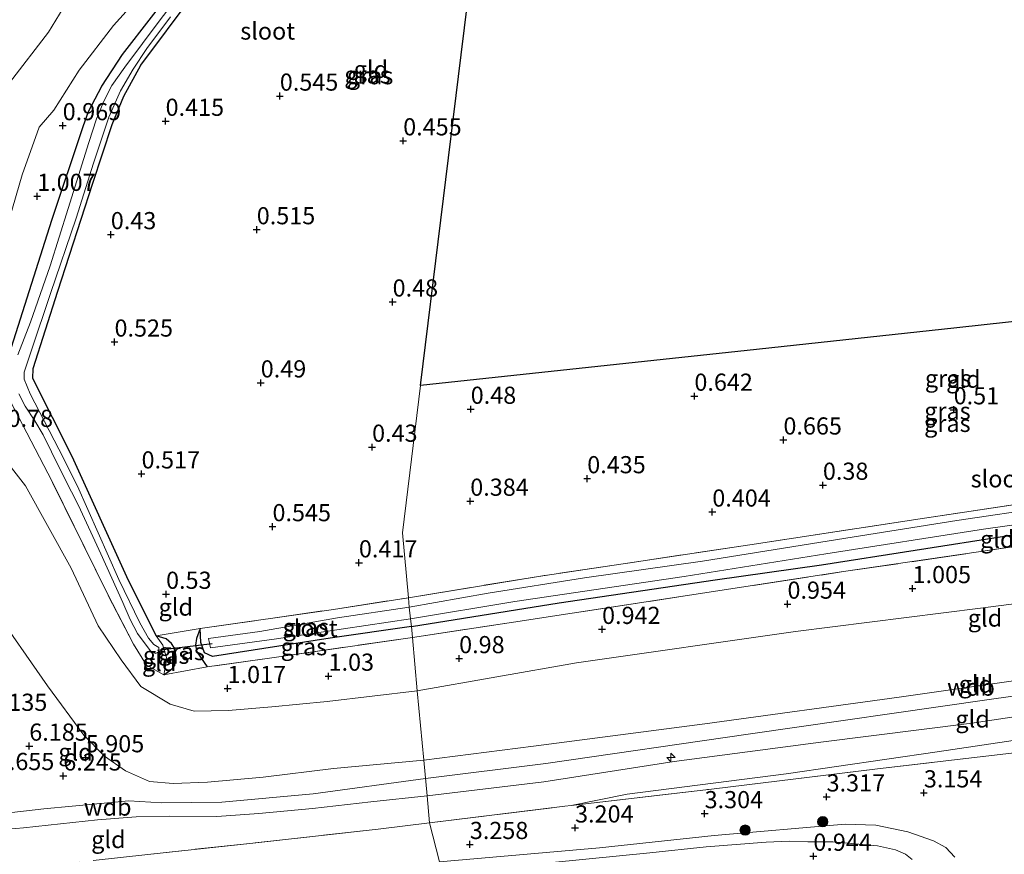
# Model space of a CAD drawing. Units: metres. Extents: x 120000 to 130008, y 412500 to 418751.
# Drawn here: x 120834 to 120978, y 414899 to 415020 of the extents above; entities that cross this region are included whole.
import ezdxf
from ezdxf.enums import TextEntityAlignment as Align

# ---------------------------------------------------------------- set-up
doc = ezdxf.new("R2010")
doc.units = ezdxf.units.M
doc.linetypes.add('IE-TERREINAFSCHEIDING', pattern=[10, 8, -2])
doc.layers.get('0').update_dxf_attribs({"lineweight": 25})
for name, color, linetype, lineweight in [('B-ME-AL-OVERIG-S-B1', 7, 'Continuous', 18), ('B-ME-GR-BOOM-S-B1', 93, 'Continuous', 18), ('B-ME-GW-HOOGTEPUNT-S-B1', 10, 'Continuous', 25), ('B-ME-GW-INSTEEKWATERGANG-L-B1', 10, 'Continuous', 25), ('B-ME-GW-KRUINLIJN-L-B1', 93, 'Continuous', 18), ('B-ME-GW-TEENLIJN-L-B1', 93, 'Continuous', 18), ('B-ME-IE-GRASLAND-GV-B6', 93, 'Continuous', 18), ('B-ME-IE-GRONDWERKLIJN-GROND_INGERICHT-GV-B6', 253, 'Continuous', 18), ('B-ME-IE-HULPGEOMETRIE-L-B1', 53, 'Continuous', 18), ('B-ME-IE-TERREINAFSCHEIDING-DOORGANG-L-B1', 8, 'IE-TERREINAFSCHEIDING-KUNSTMATIG-OPEN', 18), ('B-ME-IE-TERREINAFSCHEIDING-RASTERHEKWERK-L-B1', 8, 'IE-TERREINAFSCHEIDING', 18), ('B-ME-KG-KADASTRAAL-OPNAMEDTMGRENS-L-B1', 10, 'Continuous', 25), ('B-ME-KW-DUIKER-L-B1', 10, 'Continuous', 25), ('B-ME-OG-WATER-GV-B6', 153, 'Continuous', 18)]:
    doc.layers.add(name, color=color, linetype=linetype, lineweight=lineweight)
doc.styles.add('NLCS-ISO', font='NLCS-ISO.TTF')
doc.linetypes.add('IE-TERREINAFSCHEIDING-KUNSTMATIG-OPEN', pattern='A,7,-1.5,[67,NLCS.SHX,S=0.75,R=0,X=0,Y=0],-1.5', length=10)

# ---------------------------------------------------------------- blocks, each defined once
blk = doc.blocks.new('boom')
blk.add_hatch(color=256).paths.add_polyline_path([(-0.75, 0, 1), (0.75, 0, 1)])
blk.add_circle((0, 0), 0.75)
blk = doc.blocks.new('hecto')
for p, q in [((0, 0.625), (-0.625, 0)), ((0, -0.625), (0, 0.625)), ((-0.625, 0), (0.625, 0)), ((0.625, 0), (0, -0.625))]:
    blk.add_line(p, q)
blk = doc.blocks.new('hoogtepunt')
for p, q in [((-0.5, 0), (0.5, 0)), ((0, 0.5), (0, -0.5))]:
    blk.add_line(p, q)

msp = doc.modelspace()

# ---------------------------------------------------------------- linework, layer by layer
at = {"layer": 'B-ME-GW-INSTEEKWATERGANG-L-B1'}
for points in [[(120832.96, 414964.74, 0.79), (120832.3, 414967.18, 0.9), (120832.29, 414968.96, 0.98), (120833.21, 414972.48, 1.13), (120839.12, 414990.98, 0.85), (120843.65, 415004.65, 0.88), (120844.43, 415006.8, 0.84), (120846.37, 415010.53, 0.49), (120849.4, 415015.11, 0.59), (120853.63, 415020.58, 0.53), (120858.69, 415027.14, 0.52), (120862.62, 415032.05, 0.55), (120866.24, 415036.11, 0.46), (120872.37, 415041.84, 0.58), (120884.08, 415052.2, 0.73), (120900.71, 415067.11, 0.71), (120919.89, 415084.4, 0.89), (120933.56, 415096.73, 1.03)], [(120854.28, 414930.42, 0.54), (120850.02, 414939.02, 0.58), (120842.05, 414956.53, 0.42), (120836.35, 414967.9, 0.58), (120836.37, 414969.38, 0.57), (120839.95, 414980.64, 0.33), (120845.08, 414996.39, 0.28), (120847.88, 415004.93, 0.3), (120849.6, 415009.07, 0.29), (120852.08, 415013.55, 0.33), (120859.71, 415023.81, 0.3)], [(120891.49, 414931.78, 0.17), (120913.02, 414935.24, 0.01), (120935.72, 414938.56, 0.09), (120951.22, 414940.77, 0.14), (120978.49, 414945.02, 0.14), (121004.21, 414948.8, 0.16), (121012.81, 414950.2, 0.11), (121014.68, 414951.14, 0.09), (121016.62, 414952.99, 0.06), (121026.02, 414965.08, 0.17), (121038.62, 414981.06, 0.15), (121047.6, 414992.57, 0.29)], [(120860.72, 414931.49, 0.46), (120860.18, 414930.03, 0.39), (120860.01, 414929.03, 0.54), (120860.2, 414928.09, 0.65), (120861.73, 414925.89, 0.93)], [(120891.49, 414931.78, 0.17), (120879.64, 414930.07, -0.04), (120862.52, 414927.42, 0.1), (120861.32, 414927.91, 0.22), (120860.8, 414929.45, 0.27), (120860.72, 414931.49, 0.46)], [(120855.41, 414924.75, 0.83), (120856.45, 414925.44, 0.88), (120857, 414926.1, 0.88), (120857.23, 414927.35, 0.75), (120856.96, 414928.59, 0.58), (120856.54, 414929.28, 0.51), (120855.73, 414929.96, 0.49), (120854.28, 414930.42, 0.54)]]:
    msp.add_polyline3d(points, dxfattribs=at)
at = {"layer": 'B-ME-GW-KRUINLIJN-L-B1'}
for points in [[(120826.78, 415005.24, 5.68), (120829.22, 415006.77, 5.53), (120831.53, 415009.03, 5.25), (120832.95, 415010.98, 5.2), (120838.62, 415018.39, 5.13), (120841.29, 415022.76, 5.03)], [(120817.82, 414958.86, 5.88), (120818.48, 414956.34, 5.88), (120820.54, 414950.75, 5.88), (120823.38, 414946.24, 5.67), (120830.33, 414934.77, 5.67), (120838.47, 414923.11, 5.6), (120843.78, 414915.96, 5.72), (120846.79, 414912.87, 5.72), (120849.82, 414910.72, 5.66), (120853.31, 414909.17, 5.57), (120856.78, 414908.88, 5.37), (120861.77, 414909.1, 5.07), (120869.87, 414909.81, 4.9), (120880.11, 414911.07, 4.83), (120893.27, 414912.3, 4.91)], [(121044.82, 414956.68, 4.74), (121037.61, 414947.47, 4.77), (121031.28, 414940.29, 4.83), (121026.82, 414935.41, 4.91), (121022.93, 414932.47, 4.89), (121018.52, 414930.55, 4.9), (121013.77, 414929.2, 4.91), (121006.52, 414927.7, 4.91), (120995.55, 414926.18, 4.94), (120962.51, 414921.46, 4.92), (120934.24, 414917.61, 4.98), (120909.27, 414914.34, 4.97), (120893.27, 414912.3, 4.91)], [(120893.53, 414909.6, 4.94), (120911.06, 414911.82, 4.98), (120940.52, 414916.06, 5.04), (120975.66, 414921.12, 4.92), (120995.34, 414923.88, 4.94), (121011.73, 414926.76, 4.96), (121019.45, 414928.44, 4.91), (121024.21, 414930.71, 4.94), (121028.65, 414933.88, 4.91), (121035.4, 414941.06, 4.82), (121044.47, 414952.16, 4.82)], [(121044.22, 414948.97, 4.77), (121036.89, 414940.14, 4.71), (121032.52, 414934.52, 4.79), (121028.67, 414930.75, 4.71), (121026.02, 414928.65, 4.68), (121023.27, 414926.85, 4.65), (121019.48, 414925.09, 4.71), (121015.92, 414923.99, 4.64), (121007.8, 414922.62, 4.62), (120995.13, 414920.99, 4.85), (120973.11, 414917.7, 4.66), (120951.11, 414914.92, 5.02), (120929.73, 414912.12, 5.03), (120910.75, 414909.14, 4.98), (120893.76, 414907.11, 4.97)], [(120893.53, 414909.6, 4.94), (120877.17, 414907.41, 4.88), (120863.84, 414906.16, 4.94), (120855.14, 414906.09, 5.49), (120850.31, 414906.39, 5.83), (120837.94, 414905.19, 6.19), (120817.11, 414902.84, 6.68), (120800.87, 414901.8, 7.68)], [(120799.75, 414899.5, 7.87), (120802.27, 414899.74, 7.27), (120804.91, 414899.89, 7.05), (120810.45, 414900.3, 6.84), (120817.87, 414900.93, 6.6), (120824.87, 414901.57, 6.48), (120834.97, 414902.43, 6.28), (120845.77, 414903.58, 6), (120851.38, 414904.05, 5.76), (120856.2, 414904.13, 5.38), (120863.14, 414904.08, 5.04), (120869.27, 414904.5, 5.01), (120877.07, 414905.23, 4.87), (120885.56, 414906.2, 4.92), (120893.76, 414907.11, 4.97)], [(120970.65, 414898.16, 2.43), (120969.33, 414899.55, 2.45), (120967.52, 414900.54, 2.64), (120963.8, 414901.85, 2.84), (120959.15, 414902.82, 2.94), (120954.66, 414902.97, 2.88), (120935.58, 414901.3, 2.77), (120918.87, 414899.53, 2.83), (120895.59, 414897.5, 2.98)]]:
    msp.add_polyline3d(points, dxfattribs=at)
at = {"layer": 'B-ME-GW-TEENLIJN-L-B1'}
for points in [[(120856.34, 415028.54, 0.92), (120848.08, 415019.34, 0.97), (120843.06, 415012.82, 1.18), (120839.37, 415007.02, 1.22), (120837.23, 415004.54, 1.54), (120834.76, 414997.6, 1.28), (120832.93, 414991.21, 1.22)], [(121046.07, 414972.88, 1.24), (121038.13, 414962.93, 1.22), (121030.09, 414952.04, 1.4), (121023.84, 414945.3, 1.45), (121017.48, 414941.01, 1.46), (121012.2, 414939.29, 1.44), (121004.78, 414938.02, 1.39), (120996.53, 414937.29, 1.33), (120974.39, 414934.46, 1.23), (120947.41, 414931.03, 1.18), (120915.51, 414926.47, 1.19), (120892.32, 414922.42, 1.34)], [(120829.96, 414959.02, 1.24), (120835.27, 414952.29, 0.85), (120841.92, 414940.26, 0.94), (120845.86, 414931.86, 1.12), (120849.2, 414926.91, 1.21), (120852.05, 414923.01, 1.36), (120856.36, 414920.43, 1.36), (120859.85, 414919.44, 1.36), (120864.77, 414919.54, 1.36), (120871.15, 414920.05, 1.35), (120879.21, 414920.84, 1.36), (120892.32, 414922.42, 1.34)], [(120914.77, 414905.68, 3.54), (120922.93, 414907.35, 3.56), (120946.08, 414910.31, 3.55), (120968.07, 414913.51, 3.54), (120994.79, 414917.48, 3.56), (121006.9, 414919.14, 3.44), (121016.48, 414920.3, 3.46), (121020.87, 414921.51, 3.46), (121024.23, 414922.72, 3.46), (121027.56, 414924.98, 3.49), (121030.79, 414927.48, 3.51), (121039.32, 414936.48, 3.55)], [(120964.41, 414897.82, 1.37), (120963.45, 414898.62, 1.32), (120962, 414899.23, 1.3), (120959.36, 414899.81, 1.25), (120952.87, 414900.39, 1.05), (120949.24, 414900.39, 0.95), (120946.54, 414900.48, 0.86), (120943.14, 414900.36, 1.14), (120934.4, 414899.68, 1.36), (120926.2, 414898.77, 1.11), (120907.1, 414896.92, 1.03)]]:
    msp.add_polyline3d(points, dxfattribs=at)
at = {"layer": 'B-ME-IE-GRASLAND-GV-B6'}
for points in [[(120833.21, 414972.48, 1.13), (120839.12, 414990.98, 0.85), (120843.65, 415004.65, 0.88), (120844.43, 415006.8, 0.84), (120846.37, 415010.53, 0.49), (120849.4, 415015.11, 0.59), (120853.63, 415020.58, 0.53), (120858.69, 415027.14, 0.52), (120862.62, 415032.05, 0.55), (120866.24, 415036.11, 0.46), (120872.37, 415041.84, 0.58), (120884.08, 415052.2, 0.73), (120900.71, 415067.11, 0.71), (120919.89, 415084.4, 0.89), (120933.56, 415096.73, 1.03), (120935.04, 415098.26, 1.13), (120936.33, 415099.1, 1.18), (120937.51, 415099.31, 1.21), (120938.09, 415099.11, 1.36)], [(120936.33, 415099.1, 1.18), (120935.04, 415098.26, 1.13), (120933.56, 415096.73, 1.03), (120919.89, 415084.4, 0.89), (120900.71, 415067.11, 0.71), (120884.08, 415052.2, 0.73), (120872.37, 415041.84, 0.58), (120866.24, 415036.11, 0.46), (120862.62, 415032.05, 0.55), (120858.69, 415027.14, 0.52), (120853.63, 415020.58, 0.53), (120849.4, 415015.11, 0.59), (120846.37, 415010.53, 0.49), (120844.43, 415006.8, 0.84), (120843.65, 415004.65, 0.88), (120839.12, 414990.98, 0.85), (120833.21, 414972.48, 1.13)], [(120856.34, 415028.54, 0.92), (120848.08, 415019.34, 0.97), (120843.06, 415012.82, 1.18), (120839.37, 415007.02, 1.22), (120837.23, 415004.54, 1.54), (120834.76, 414997.6, 1.28), (120832.93, 414991.21, 1.22)], [(120832.93, 414991.21, 1.22), (120834.76, 414997.6, 1.28), (120837.23, 415004.54, 1.54), (120839.37, 415007.02, 1.22), (120843.06, 415012.82, 1.18), (120848.08, 415019.34, 0.97), (120856.34, 415028.54, 0.92)], [(120860.09, 415026.98, -0.35), (120854.88, 415020.19, -0.35), (120849.73, 415013.28, -0.35), (120847.85, 415010.58, -0.35), (120846.72, 415008.4, -0.35), (120845.59, 415005.77, -0.35), (120844.51, 415002.3, -0.35), (120841.47, 414992.69, -0.35), (120838.85, 414984.33, -0.35), (120836, 414976.1, -0.35), (120834.16, 414971.34, -0.35)], [(120859.71, 415023.81, 0.3), (120852.08, 415013.55, 0.33), (120849.6, 415009.07, 0.29), (120847.88, 415004.93, 0.3), (120845.08, 414996.39, 0.28), (120839.95, 414980.64, 0.33), (120836.37, 414969.38, 0.57), (120836.35, 414967.9, 0.58), (120842.05, 414956.53, 0.42), (120850.02, 414939.02, 0.58), (120854.28, 414930.42, 0.54), (120855.29, 414929.06, 0.03), (120855.85, 414927.08, 0.23), (120855.41, 414924.75, 0.83), (120852.87, 414926.12, 0.8), (120850.98, 414929.2, 0.75), (120847.16, 414936.62, 0.83), (120839.13, 414952.88, 0.69), (120832.96, 414964.74, 0.79)], [(120832.95, 415010.98, 5.2), (120838.62, 415018.39, 5.13), (120841.29, 415022.76, 5.03)], [(120841.29, 415022.76, 5.03), (120838.62, 415018.39, 5.13), (120832.95, 415010.98, 5.2)], [(120854.21, 414927.82, -0.35), (120854.66, 414928.09, -0.35), (120854.67, 414928.72, -0.35), (120853.96, 414929.15, -0.35), (120853.2, 414930.09, -0.35), (120851.9, 414932.32, -0.35), (120848.87, 414938.62, -0.35), (120842.83, 414952.2, -0.35), (120840.13, 414957.59, -0.35), (120835.95, 414965.69, -0.35), (120835.09, 414967.81, -0.35), (120835.08, 414968.83, -0.35), (120836.1, 414971.87, -0.35), (120838.92, 414980.31, -0.35), (120842.64, 414991.27, -0.35), (120845.19, 414999.27, -0.35), (120847.39, 415005.98, -0.35), (120849.09, 415009.84, -0.35), (120850.94, 415012.98, -0.35), (120852.95, 415015.98, -0.35), (120856.39, 415020.6, -0.35)], [(120834.29, 414965.69, -0.35), (120835.21, 414963.89, -0.35), (120836.6, 414961.75, -0.35), (120837.86, 414959.71, -0.35), (120839.07, 414957.2, -0.35), (120840.95, 414953.4, -0.35), (120842.96, 414949.39, -0.35), (120846.24, 414942.37, -0.35), (120849.44, 414935.29, -0.35), (120850.5, 414932.79, -0.35), (120851.57, 414930.76, -0.35), (120852.84, 414929.05, -0.35), (120853.46, 414928.23, -0.35), (120854.21, 414927.82, -0.35)], [(120984.09, 414949.15, -0.72), (120970.94, 414947.23, -0.72), (120953.53, 414944.45, -0.72), (120933.88, 414941.3, -0.72), (120916.68, 414938.87, -0.72), (120902.65, 414936.61, -0.72), (120891.17, 414934.57, -0.72), (120891.05, 414935.97, 0.32), (120909.99, 414939.07, 0.11), (120940.8, 414943.67, 0.04), (120965.57, 414947.48, 0.17), (120991.13, 414951.28, 0.14)], [(120978.49, 414945.02, 0.14), (120951.22, 414940.77, 0.14), (120935.72, 414938.56, 0.09), (120913.02, 414935.24, 0.01), (120891.49, 414931.78, 0.17), (120891.36, 414932.91, -0.72), (120906.56, 414935.43, -0.72), (120931.23, 414939.07, -0.72), (120951.86, 414942.36, -0.72), (120974.81, 414945.93, -0.72), (120997.6, 414949.17, -0.72)], [(120997.24, 414946.18, 0.86), (120974.07, 414942.63, 0.89), (120954.42, 414939.77, 0.92), (120931.38, 414936.22, 0.92), (120906.34, 414932.4, 0.93), (120891.63, 414930.17, 0.93), (120891.49, 414931.78, 0.17), (120913.02, 414935.24, 0.01), (120935.72, 414938.56, 0.09), (120951.22, 414940.77, 0.14), (120978.49, 414945.02, 0.14)], [(120891.17, 414934.57, -0.72), (120880.71, 414933.01, -0.72), (120869.38, 414931.04, -0.72), (120861.92, 414930, -0.72), (120862.22, 414928.64, -0.72), (120871.84, 414929.96, -0.72), (120891.36, 414932.91, -0.72), (120891.49, 414931.78, 0.17), (120879.64, 414930.07, -0.04), (120862.52, 414927.42, 0.1), (120861.32, 414927.91, 0.22), (120860.8, 414929.45, 0.27), (120860.72, 414931.49, 0.46), (120880.15, 414934.26, 0.24), (120891.05, 414935.97, 0.32), (120891.17, 414934.57, -0.72)], [(120861.73, 414925.89, 0.93), (120855.41, 414924.75, 0.83), (120856.45, 414925.44, 0.88), (120857, 414926.1, 0.88), (120857.23, 414927.35, 0.75), (120856.96, 414928.59, 0.58), (120856.54, 414929.28, 0.51), (120855.73, 414929.96, 0.49), (120854.28, 414930.42, 0.54), (120860.72, 414931.49, 0.46), (120860.18, 414930.03, 0.39), (120860.01, 414929.03, 0.54), (120860.2, 414928.09, 0.65), (120861.73, 414925.89, 0.93)], [(120891.63, 414930.17, 0.93), (120870.82, 414927.18, 0.91), (120861.73, 414925.89, 0.93), (120860.2, 414928.09, 0.65), (120860.01, 414929.03, 0.54), (120860.18, 414930.03, 0.39), (120860.72, 414931.49, 0.46), (120860.8, 414929.45, 0.27), (120861.32, 414927.91, 0.22), (120862.52, 414927.42, 0.1), (120879.64, 414930.07, -0.04), (120891.49, 414931.78, 0.17), (120891.63, 414930.17, 0.93)], [(120855.41, 414924.75, 0.83), (120855.85, 414927.08, 0.23), (120855.29, 414929.06, 0.03), (120854.28, 414930.42, 0.54), (120855.73, 414929.96, 0.49), (120856.54, 414929.28, 0.51), (120856.96, 414928.59, 0.58), (120857.23, 414927.35, 0.75), (120857, 414926.1, 0.88), (120856.45, 414925.44, 0.88), (120855.41, 414924.75, 0.83)], [(120970.65, 414898.16, 2.43), (120969.33, 414899.55, 2.45), (120967.52, 414900.54, 2.64), (120963.8, 414901.85, 2.84), (120959.15, 414902.82, 2.94), (120954.66, 414902.97, 2.88), (120935.58, 414901.3, 2.77), (120918.87, 414899.53, 2.83), (120895.59, 414897.5, 2.98), (120894.13, 414903.15, 3.44), (120913.84, 414905.57, 3.54), (120914.77, 414905.68, 3.54), (120935.19, 414908.08, 3.48), (120959.38, 414911.05, 3.53), (120987.22, 414914.3, 3.49)], [(120853.07, 414898.56, 3.63), (120867.95, 414900.17, 3.52), (120886.62, 414902.25, 3.48), (120894.13, 414903.15, 3.44), (120895.59, 414897.5, 2.98)], [(120895.59, 414897.5, 2.98), (120918.87, 414899.53, 2.83), (120935.58, 414901.3, 2.77), (120954.66, 414902.97, 2.88), (120959.15, 414902.82, 2.94), (120963.8, 414901.85, 2.84), (120967.52, 414900.54, 2.64), (120969.33, 414899.55, 2.45), (120970.65, 414898.16, 2.43)], [(120964.41, 414897.82, 1.37), (120963.45, 414898.62, 1.32), (120962, 414899.23, 1.3), (120959.36, 414899.81, 1.25), (120952.87, 414900.39, 1.05), (120949.24, 414900.39, 0.95), (120946.54, 414900.48, 0.86), (120943.14, 414900.36, 1.14), (120934.4, 414899.68, 1.36), (120926.2, 414898.77, 1.11), (120907.1, 414896.92, 1.03)], [(120907.1, 414896.92, 1.03), (120926.2, 414898.77, 1.11), (120934.4, 414899.68, 1.36), (120943.14, 414900.36, 1.14), (120946.54, 414900.48, 0.86), (120949.24, 414900.39, 0.95), (120952.87, 414900.39, 1.05), (120959.36, 414899.81, 1.25), (120962, 414899.23, 1.3), (120963.45, 414898.62, 1.32), (120964.41, 414897.82, 1.37)]]:
    msp.add_polyline3d(points, dxfattribs=at)
at = {"layer": 'B-ME-IE-GRONDWERKLIJN-GROND_INGERICHT-GV-B6'}
for points in [[(120901.68, 415039.12, 0.49), (120898.72, 415015.05, 0.49), (120895.76, 414990.97, 0.49), (120892.81, 414966.9, 0.49), (120890.16, 414945.4, 0.5), (120891.05, 414935.97, 0.32), (120880.15, 414934.26, 0.24), (120860.72, 414931.49, 0.46), (120854.28, 414930.42, 0.54), (120850.02, 414939.02, 0.58), (120842.05, 414956.53, 0.42), (120836.35, 414967.9, 0.58), (120836.37, 414969.38, 0.57), (120839.95, 414980.64, 0.33), (120845.08, 414996.39, 0.28), (120847.88, 415004.93, 0.3), (120849.6, 415009.07, 0.29), (120852.08, 415013.55, 0.33), (120859.71, 415023.81, 0.3)], [(121048.27, 415001.26, 0.47), (121037.94, 414987.17, 0.42), (121025.22, 414970.68, 0.23), (121012.58, 414955.23, 0.14), (121011.45, 414954.56, 0.08), (120997.86, 414952.49, 0.11), (120991.13, 414951.28, 0.14), (120965.57, 414947.48, 0.17), (120940.8, 414943.67, 0.04), (120909.99, 414939.07, 0.11), (120891.05, 414935.97, 0.32), (120890.16, 414945.4, 0.5), (120892.81, 414966.9, 0.49), (120917.27, 414969.52, 0.58), (120941.73, 414972.14, 0.67), (120970.94, 414975.31, 0.71), (121000.15, 414978.48, 0.75), (121007.97, 414979.25, 0.75), (121028.56, 414996.63, 0.94), (121049.15, 415014, 1.13), (121048.27, 415001.26, 0.47)], [(120855.41, 414924.75, 0.83), (120861.73, 414925.89, 0.93), (120870.82, 414927.18, 0.91), (120891.63, 414930.17, 0.93), (120892.32, 414922.42, 1.34), (120879.21, 414920.84, 1.36), (120871.15, 414920.05, 1.35), (120864.77, 414919.54, 1.36), (120859.85, 414919.44, 1.36), (120856.36, 414920.43, 1.36), (120852.05, 414923.01, 1.36), (120849.2, 414926.91, 1.21), (120845.86, 414931.86, 1.12), (120841.92, 414940.26, 0.94), (120835.27, 414952.29, 0.85), (120829.96, 414959.02, 1.24), (120831.47, 414962, 0.86), (120832.96, 414964.74, 0.79), (120839.13, 414952.88, 0.69), (120847.16, 414936.62, 0.83), (120850.98, 414929.2, 0.75), (120852.87, 414926.12, 0.8), (120855.41, 414924.75, 0.83)], [(120829.96, 414959.02, 1.24), (120835.27, 414952.29, 0.85), (120841.92, 414940.26, 0.94), (120845.86, 414931.86, 1.12), (120849.2, 414926.91, 1.21), (120852.05, 414923.01, 1.36), (120856.36, 414920.43, 1.36), (120859.85, 414919.44, 1.36), (120864.77, 414919.54, 1.36), (120871.15, 414920.05, 1.35), (120879.21, 414920.84, 1.36), (120892.32, 414922.42, 1.34)], [(120996.53, 414937.29, 1.33), (120974.39, 414934.46, 1.23), (120947.41, 414931.03, 1.18), (120915.51, 414926.47, 1.19), (120892.32, 414922.42, 1.34), (120891.63, 414930.17, 0.93), (120906.34, 414932.4, 0.93), (120931.38, 414936.22, 0.92), (120954.42, 414939.77, 0.92), (120974.07, 414942.63, 0.89), (120997.24, 414946.18, 0.86)], [(120892.32, 414922.42, 1.34), (120915.51, 414926.47, 1.19), (120947.41, 414931.03, 1.18), (120974.39, 414934.46, 1.23), (120996.53, 414937.29, 1.33)], [(121026.8, 414920.9, 3.47), (121020.2, 414912.68, 3.43), (121018.47, 414910.53, 3.42), (121014.35, 414913.71, 3.43), (121010.21, 414916.82, 3.47), (120994.57, 414915.11, 3.46), (120987.22, 414914.3, 3.49), (120959.38, 414911.05, 3.53), (120935.19, 414908.08, 3.48), (120914.77, 414905.68, 3.54), (120922.93, 414907.35, 3.56), (120946.08, 414910.31, 3.55), (120968.07, 414913.51, 3.54), (120994.79, 414917.48, 3.56), (121006.9, 414919.14, 3.44), (121016.48, 414920.3, 3.46), (121020.87, 414921.51, 3.46), (121024.23, 414922.72, 3.46), (121027.56, 414924.98, 3.49), (121030.79, 414927.48, 3.51), (121039.32, 414936.48, 3.55), (121026.8, 414920.9, 3.47)], [(120892.32, 414922.42, 1.34), (120893.27, 414912.3, 4.91), (120880.11, 414911.07, 4.83), (120869.87, 414909.81, 4.9), (120861.77, 414909.1, 5.07), (120856.78, 414908.88, 5.37), (120853.31, 414909.17, 5.57), (120849.82, 414910.72, 5.66), (120846.79, 414912.87, 5.72), (120843.78, 414915.96, 5.72), (120838.47, 414923.11, 5.6), (120830.33, 414934.77, 5.67)], [(120830.33, 414934.77, 5.67), (120838.47, 414923.11, 5.6), (120843.78, 414915.96, 5.72), (120846.79, 414912.87, 5.72), (120849.82, 414910.72, 5.66), (120853.31, 414909.17, 5.57), (120856.78, 414908.88, 5.37), (120861.77, 414909.1, 5.07), (120869.87, 414909.81, 4.9), (120880.11, 414911.07, 4.83), (120893.27, 414912.3, 4.91)], [(120995.55, 414926.18, 4.94), (120962.51, 414921.46, 4.92), (120934.24, 414917.61, 4.98), (120909.27, 414914.34, 4.97), (120893.27, 414912.3, 4.91), (120892.32, 414922.42, 1.34)], [(120995.13, 414920.99, 4.85), (120973.11, 414917.7, 4.66), (120951.11, 414914.92, 5.02), (120929.73, 414912.12, 5.03), (120910.75, 414909.14, 4.98), (120893.76, 414907.11, 4.97), (120893.27, 414912.3, 4.91), (120909.27, 414914.34, 4.97), (120934.24, 414917.61, 4.98), (120962.51, 414921.46, 4.92), (120995.55, 414926.18, 4.94)], [(120994.79, 414917.48, 3.56), (120968.07, 414913.51, 3.54), (120946.08, 414910.31, 3.55), (120922.93, 414907.35, 3.56), (120914.77, 414905.68, 3.54), (120913.84, 414905.57, 3.54), (120894.13, 414903.15, 3.44), (120893.76, 414907.11, 4.97), (120910.75, 414909.14, 4.98), (120929.73, 414912.12, 5.03), (120951.11, 414914.92, 5.02), (120973.11, 414917.7, 4.66), (120995.13, 414920.99, 4.85)], [(120893.27, 414912.3, 4.91), (120893.76, 414907.11, 4.97), (120885.56, 414906.2, 4.92), (120877.07, 414905.23, 4.87), (120869.27, 414904.5, 5.01), (120863.14, 414904.08, 5.04), (120856.2, 414904.13, 5.38), (120851.38, 414904.05, 5.76), (120845.77, 414903.58, 6), (120834.97, 414902.43, 6.28), (120824.87, 414901.57, 6.48)], [(120801.1, 414898.43, 7.38), (120799.75, 414899.5, 7.87), (120802.27, 414899.74, 7.27), (120804.91, 414899.89, 7.05), (120810.45, 414900.3, 6.84), (120817.87, 414900.93, 6.6), (120824.87, 414901.57, 6.48), (120834.97, 414902.43, 6.28), (120845.77, 414903.58, 6), (120851.38, 414904.05, 5.76), (120856.2, 414904.13, 5.38), (120863.14, 414904.08, 5.04), (120869.27, 414904.5, 5.01), (120877.07, 414905.23, 4.87), (120885.56, 414906.2, 4.92), (120893.76, 414907.11, 4.97), (120894.13, 414903.15, 3.44)], [(120894.13, 414903.15, 3.44), (120886.62, 414902.25, 3.48), (120867.95, 414900.17, 3.52), (120853.07, 414898.56, 3.63)]]:
    msp.add_polyline3d(points, dxfattribs=at)
at = {"layer": 'B-ME-IE-HULPGEOMETRIE-L-B1'}
msp.add_polyline3d([(120892.81, 414966.9, 0.49), (120890.16, 414945.4, 0.5), (120891.05, 414935.97, 0.32), (120891.17, 414934.57, -0.72), (120891.36, 414932.91, -0.72), (120891.49, 414931.78, 0.17), (120891.63, 414930.17, 0.93), (120892.32, 414922.42, 1.34), (120893.27, 414912.3, 4.91), (120893.76, 414907.11, 4.97), (120894.13, 414903.15, 3.44), (120895.59, 414897.5, 2.98)], dxfattribs=at)
at = {"layer": 'B-ME-IE-TERREINAFSCHEIDING-DOORGANG-L-B1'}
for p, q in [((120860.72, 414931.49, 0.46), (120854.28, 414930.42, 0.54)), ((120861.73, 414925.89, 0.93), (120855.41, 414924.75, 0.83))]:
    msp.add_line(p, q, dxfattribs=at)
at = {"layer": 'B-ME-IE-TERREINAFSCHEIDING-RASTERHEKWERK-L-B1'}
for points in [[(121048.27, 415001.26, 0.47), (121037.94, 414987.17, 0.42), (121025.22, 414970.68, 0.23), (121012.58, 414955.23, 0.14), (121011.45, 414954.56, 0.08), (120997.86, 414952.49, 0.11), (120991.13, 414951.28, 0.14), (120965.57, 414947.48, 0.17), (120940.8, 414943.67, 0.04), (120909.99, 414939.07, 0.11), (120891.05, 414935.97, 0.32)], [(120891.63, 414930.17, 0.93), (120906.34, 414932.4, 0.93), (120931.38, 414936.22, 0.92), (120954.42, 414939.77, 0.92), (120974.07, 414942.63, 0.89), (120997.24, 414946.18, 0.86), (121010.31, 414948.17, 0.91), (121013.37, 414949.15, 0.94), (121015.58, 414950.11, 0.92), (121016.96, 414951.47, 0.88), (121028.9, 414965.61, 0.84), (121037.65, 414976.86, 0.86), (121047.35, 414989.33, 0.92)], [(120855.41, 414924.75, 0.83), (120852.87, 414926.12, 0.8), (120850.98, 414929.2, 0.75), (120847.16, 414936.62, 0.83), (120839.13, 414952.88, 0.69), (120832.96, 414964.74, 0.79)], [(120860.72, 414931.49, 0.46), (120880.15, 414934.26, 0.24), (120891.05, 414935.97, 0.32)], [(120855.41, 414924.75, 0.83), (120855.85, 414927.08, 0.23), (120855.29, 414929.06, 0.03), (120854.28, 414930.42, 0.54)], [(120891.63, 414930.17, 0.93), (120870.82, 414927.18, 0.91), (120861.73, 414925.89, 0.93)], [(120914.77, 414905.68, 3.54), (120935.19, 414908.08, 3.48), (120959.38, 414911.05, 3.53), (120987.22, 414914.3, 3.49), (120994.57, 414915.11, 3.46), (121010.21, 414916.82, 3.47), (121014.35, 414913.71, 3.43)], [(120894.13, 414903.15, 3.44), (120913.84, 414905.57, 3.54), (120914.77, 414905.68, 3.54)], [(120894.13, 414903.15, 3.44), (120886.62, 414902.25, 3.48), (120867.95, 414900.17, 3.52), (120853.07, 414898.56, 3.63), (120835.43, 414896.59, 3.5), (120833.18, 414896.36, 3.54), (120807.5, 414893.68, 3.4), (120804.84, 414893.35, 3.31), (120802.14, 414878.71, 3.18), (120800.22, 414869.95, 3.04), (120796.13, 414852.23, 2.78), (120791.25, 414831.5, 2.82), (120785.62, 414807.58, 2.8), (120783.56, 414798.75, 2.79)]]:
    msp.add_polyline3d(points, dxfattribs=at)
at = {"layer": 'B-ME-KG-KADASTRAAL-OPNAMEDTMGRENS-L-B1'}
for points in [[(120892.81, 414966.9, 0.49), (120895.76, 414990.97, 0.49), (120898.72, 415015.05, 0.49), (120901.68, 415039.12, 0.49)], [(121049.15, 415014, 1.13), (121028.56, 414996.63, 0.94), (121007.97, 414979.25, 0.75), (121000.15, 414978.48, 0.75), (120970.94, 414975.31, 0.71), (120941.73, 414972.14, 0.67), (120917.27, 414969.52, 0.58), (120892.81, 414966.9, 0.49)]]:
    msp.add_polyline3d(points, dxfattribs=at)
at = {"layer": 'B-ME-KW-DUIKER-L-B1'}
msp.add_line((120854.49, 414928.32, -0.53), (120862.44, 414929.31, -0.56), dxfattribs=at)
at = {"layer": 'B-ME-OG-WATER-GV-B6'}
for points in [[(120834.16, 414971.34, -0.35), (120836, 414976.1, -0.35), (120838.85, 414984.33, -0.35), (120841.47, 414992.69, -0.35), (120844.51, 415002.3, -0.35), (120845.59, 415005.77, -0.35), (120846.72, 415008.4, -0.35), (120847.85, 415010.58, -0.35), (120849.73, 415013.28, -0.35), (120854.88, 415020.19, -0.35), (120860.09, 415026.98, -0.35)], [(120856.39, 415020.6, -0.35), (120852.95, 415015.98, -0.35), (120850.94, 415012.98, -0.35), (120849.09, 415009.84, -0.35), (120847.39, 415005.98, -0.35), (120845.19, 414999.27, -0.35), (120842.64, 414991.27, -0.35), (120838.92, 414980.31, -0.35), (120836.1, 414971.87, -0.35), (120835.08, 414968.83, -0.35), (120835.09, 414967.81, -0.35), (120835.95, 414965.69, -0.35), (120840.13, 414957.59, -0.35), (120842.83, 414952.2, -0.35), (120848.87, 414938.62, -0.35), (120851.9, 414932.32, -0.35), (120853.2, 414930.09, -0.35), (120853.96, 414929.15, -0.35), (120854.67, 414928.72, -0.35), (120854.66, 414928.09, -0.35), (120854.21, 414927.82, -0.35)], [(120854.21, 414927.82, -0.35), (120853.46, 414928.23, -0.35), (120852.84, 414929.05, -0.35), (120851.57, 414930.76, -0.35), (120850.5, 414932.79, -0.35), (120849.44, 414935.29, -0.35), (120846.24, 414942.37, -0.35), (120842.96, 414949.39, -0.35), (120840.95, 414953.4, -0.35), (120839.07, 414957.2, -0.35), (120837.86, 414959.71, -0.35), (120836.6, 414961.75, -0.35), (120835.21, 414963.89, -0.35), (120834.29, 414965.69, -0.35)], [(120997.6, 414949.17, -0.72), (120974.81, 414945.93, -0.72), (120951.86, 414942.36, -0.72), (120931.23, 414939.07, -0.72), (120906.56, 414935.43, -0.72), (120891.36, 414932.91, -0.72), (120891.17, 414934.57, -0.72), (120902.65, 414936.61, -0.72), (120916.68, 414938.87, -0.72), (120933.88, 414941.3, -0.72), (120953.53, 414944.45, -0.72), (120970.94, 414947.23, -0.72), (120984.09, 414949.15, -0.72)], [(120891.36, 414932.91, -0.72), (120871.84, 414929.96, -0.72), (120862.22, 414928.64, -0.72), (120861.92, 414930, -0.72), (120869.38, 414931.04, -0.72), (120880.71, 414933.01, -0.72), (120891.17, 414934.57, -0.72), (120891.36, 414932.91, -0.72)]]:
    msp.add_polyline3d(points, dxfattribs=at)

# ---------------------------------------------------------------- block references
at = {"layer": 'B-ME-AL-OVERIG-S-B1', "rotation": 90}
msp.add_blockref('hecto', (120929.29, 414912.67, 5.05), dxfattribs=at)
at = {"layer": 'B-ME-GR-BOOM-S-B1', "rotation": 90}
for p in [(120940.09, 414902.1, 2.92), (120951.39, 414903.33, 3)]:
    msp.add_blockref('boom', p, dxfattribs=at)
at = {"layer": 'B-ME-GW-HOOGTEPUNT-S-B1', "rotation": 90}
for p in [(120872.31, 415009.07, 0.55), (120872.31, 415009.07, 0.55), (120840.68, 415004.76, 0.97), (120840.68, 415004.76, 0.97), (120855.67, 415005.4, 0.42), (120855.67, 415005.4, 0.42), (120890.28, 415002.55, 0.45), (120890.28, 415002.55, 0.45), (120836.96, 414994.46, 1.01), (120836.96, 414994.46, 1.01), (120847.69, 414988.88, 0.43), (120847.69, 414988.88, 0.43), (120868.95, 414989.6, 0.51), (120868.95, 414989.6, 0.51), (120888.74, 414979.07, 0.48), (120888.74, 414979.07, 0.48), (120848.23, 414973.23, 0.52), (120848.23, 414973.23, 0.52), (120869.53, 414967.28, 0.49), (120869.53, 414967.28, 0.49), (120932.7, 414965.34, 0.64), (120932.7, 414965.34, 0.64), (120900.12, 414963.44, 0.48), (120900.12, 414963.44, 0.48), (120970.47, 414963.36, 0.51), (120970.47, 414963.36, 0.51), (120945.67, 414958.96, 0.67), (120945.67, 414958.96, 0.67), (120885.75, 414957.91, 0.43), (120885.75, 414957.91, 0.43), (120852.17, 414954.02, 0.52), (120852.17, 414954.02, 0.52), (120917.09, 414953.32, 0.43), (120917.09, 414953.32, 0.43), (120951.42, 414952.37, 0.38), (120951.42, 414952.37, 0.38), (120900.05, 414950.04, 0.38), (120900.05, 414950.04, 0.38), (120935.31, 414948.46, 0.4), (120935.31, 414948.46, 0.4), (120871.24, 414946.33, 0.55), (120871.24, 414946.33, 0.55), (120883.83, 414941.06, 0.42), (120883.83, 414941.06, 0.42), (120964.48, 414937.31, 1), (120964.48, 414937.31, 1), (120855.74, 414936.48, 0.53), (120855.74, 414936.48, 0.53), (120946.26, 414935.04, 0.95), (120946.26, 414935.04, 0.95), (120919.25, 414931.36, 0.94), (120919.25, 414931.36, 0.94), (120898.43, 414927.1, 0.98), (120898.43, 414927.1, 0.98), (120879.41, 414924.54, 1.03), (120879.41, 414924.54, 1.03), (120864.7, 414922.75, 1.02), (120864.7, 414922.75, 1.02), (120835.81, 414914.35, 6.18), (120835.81, 414914.35, 6.18), (120844.04, 414912.66, 5.91), (120844.04, 414912.66, 5.91), (120840.77, 414910, 6.25), (120840.77, 414910, 6.25), (120951.96, 414906.95, 3.32), (120951.96, 414906.95, 3.32), (120966.13, 414907.54, 3.15), (120966.13, 414907.54, 3.15), (120934.19, 414904.51, 3.3), (120934.19, 414904.51, 3.3), (120915.32, 414902.43, 3.2), (120915.32, 414902.43, 3.2), (120899.99, 414900.02, 3.26), (120899.99, 414900.02, 3.26), (120950.03, 414898.31, 0.94), (120950.03, 414898.31, 0.94)]:
    msp.add_blockref('hoogtepunt', p, dxfattribs=at)

# ---------------------------------------------------------------- texts
at = {"layer": 'B-ME-GW-HOOGTEPUNT-S-B1', "ltscale": 0.2, "style": 'NLCS-ISO'}
for s, p in [('0.545', (120872.31, 415009.07, 0.55)), ('0.545', (120872.31, 415009.07, 0.55)), ('0.969', (120840.68, 415004.76, 0.97)), ('0.969', (120840.68, 415004.76, 0.97)), ('0.415', (120855.67, 415005.4, 0.42)), ('0.415', (120855.67, 415005.4, 0.42)), ('0.455', (120890.28, 415002.55, 0.45)), ('0.455', (120890.28, 415002.55, 0.45)), ('1.007', (120836.96, 414994.46, 1.01)), ('1.007', (120836.96, 414994.46, 1.01)), ('0.43', (120847.69, 414988.88, 0.43)), ('0.43', (120847.69, 414988.88, 0.43)), ('0.515', (120868.95, 414989.6, 0.51)), ('0.515', (120868.95, 414989.6, 0.51)), ('0.48', (120888.74, 414979.07, 0.48)), ('0.48', (120888.74, 414979.07, 0.48)), ('0.525', (120848.23, 414973.23, 0.52)), ('0.525', (120848.23, 414973.23, 0.52)), ('0.49', (120869.53, 414967.28, 0.49)), ('0.49', (120869.53, 414967.28, 0.49)), ('0.642', (120932.7, 414965.34, 0.64)), ('0.642', (120932.7, 414965.34, 0.64)), ('0.48', (120900.12, 414963.44, 0.48)), ('0.48', (120900.12, 414963.44, 0.48)), ('0.51', (120970.47, 414963.36, 0.51)), ('0.51', (120970.47, 414963.36, 0.51)), ('0.78', (120832.65, 414960.07, 0.78)), ('0.78', (120832.65, 414960.07, 0.78)), ('0.665', (120945.67, 414958.96, 0.67)), ('0.665', (120945.67, 414958.96, 0.67)), ('0.43', (120885.75, 414957.91, 0.43)), ('0.43', (120885.75, 414957.91, 0.43)), ('0.517', (120852.17, 414954.02, 0.52)), ('0.517', (120852.17, 414954.02, 0.52)), ('0.435', (120917.09, 414953.32, 0.43)), ('0.435', (120917.09, 414953.32, 0.43)), ('0.38', (120951.42, 414952.37, 0.38)), ('0.38', (120951.42, 414952.37, 0.38)), ('0.384', (120900.05, 414950.04, 0.38)), ('0.384', (120900.05, 414950.04, 0.38)), ('0.404', (120935.31, 414948.46, 0.4)), ('0.404', (120935.31, 414948.46, 0.4)), ('0.545', (120871.24, 414946.33, 0.55)), ('0.545', (120871.24, 414946.33, 0.55)), ('0.417', (120883.83, 414941.06, 0.42)), ('0.417', (120883.83, 414941.06, 0.42)), ('1.005', (120964.48, 414937.31, 1)), ('1.005', (120964.48, 414937.31, 1)), ('0.53', (120855.74, 414936.48, 0.53)), ('0.53', (120855.74, 414936.48, 0.53)), ('0.954', (120946.26, 414935.04, 0.95)), ('0.954', (120946.26, 414935.04, 0.95)), ('0.942', (120919.25, 414931.36, 0.94)), ('0.942', (120919.25, 414931.36, 0.94)), ('0.98', (120898.43, 414927.1, 0.98)), ('0.98', (120898.43, 414927.1, 0.98)), ('1.03', (120879.41, 414924.54, 1.03)), ('1.03', (120879.41, 414924.54, 1.03)), ('1.017', (120864.7, 414922.75, 1.02)), ('1.017', (120864.7, 414922.75, 1.02)), ('6.135', (120829.92, 414918.7, 6.14)), ('6.135', (120829.92, 414918.7, 6.14)), ('6.185', (120835.81, 414914.35, 6.18)), ('6.185', (120835.81, 414914.35, 6.18)), ('5.905', (120844.04, 414912.66, 5.91)), ('5.905', (120844.04, 414912.66, 5.91)), ('6.655', (120830.94, 414910.07, 6.66)), ('6.655', (120830.94, 414910.07, 6.66)), ('6.245', (120840.77, 414910, 6.25)), ('6.245', (120840.77, 414910, 6.25)), ('3.317', (120951.96, 414906.95, 3.32)), ('3.317', (120951.96, 414906.95, 3.32)), ('3.154', (120966.13, 414907.54, 3.15)), ('3.154', (120966.13, 414907.54, 3.15)), ('3.304', (120934.19, 414904.51, 3.3)), ('3.304', (120934.19, 414904.51, 3.3)), ('3.204', (120915.32, 414902.43, 3.2)), ('3.204', (120915.32, 414902.43, 3.2)), ('3.258', (120899.99, 414900.02, 3.26)), ('3.258', (120899.99, 414900.02, 3.26)), ('0.944', (120950.03, 414898.31, 0.94)), ('0.944', (120950.03, 414898.31, 0.94))]:
    msp.add_text(s, height=2.5, dxfattribs=at).set_placement(p, align=Align.BOTTOM_LEFT)
at = {"layer": 'B-ME-GW-KRUINLIJN-L-B1', "ltscale": 0.2, "style": 'NLCS-ISO'}
for p in [(120972.99, 414922.93), (120847.23, 414905.46)]:
    msp.add_text('wdb', height=2.5, dxfattribs=at).set_placement(p, align=Align.MIDDLE_CENTER)
at = {"layer": 'B-ME-IE-GRASLAND-GV-B6', "ltscale": 0.2, "style": 'NLCS-ISO'}
for p in [(120885.08, 415012.16), (120885.46, 415012.03), (120969.66, 414967.92), (120969.56, 414963.18), (120969.55, 414961.37), (120876.11, 414931.69), (120858.01, 414928.12), (120875.82, 414928.83), (120855.75, 414927.59)]:
    msp.add_text('gras', height=2.5, dxfattribs=at).set_placement(p, align=Align.MIDDLE_CENTER)
at = {"layer": 'B-ME-IE-GRONDWERKLIJN-GROND_INGERICHT-GV-B6', "ltscale": 0.2, "style": 'NLCS-ISO'}
for p in [(120885.58, 415012.95), (120971.88, 414967.81), (120976.82, 414944.49), (120857.16, 414934.6), (120975.03, 414933), (120854.73, 414926.53), (120973.7, 414923.37), (120973.23, 414918.3), (120842.55, 414913.48), (120847.34, 414900.73)]:
    msp.add_text('gld', height=2.5, dxfattribs=at).set_placement(p, align=Align.MIDDLE_CENTER)
at = {"layer": 'B-ME-OG-WATER-GV-B6', "ltscale": 0.2, "style": 'NLCS-ISO'}
for p in [(120870.54, 415018.54), (120976.94, 414953.29), (120876.74, 414931.52)]:
    msp.add_text('sloot', height=2.5, dxfattribs=at).set_placement(p, align=Align.MIDDLE_CENTER)

doc.saveas('drawing.dxf')
